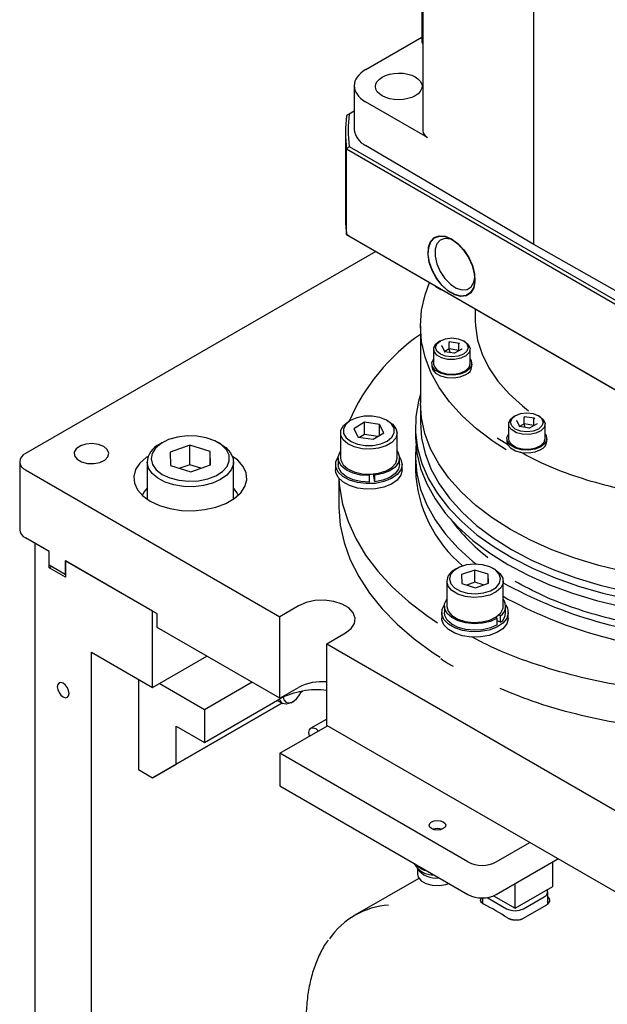
# Model space of a CAD drawing. Units: millimetres. Extents: x 1 to 840, y 1 to 594.
# Drawn here: x 582 to 627, y 332 to 406 of the extents above; entities that cross this region are included whole.
import ezdxf

# ---------------------------------------------------------------- set-up
doc = ezdxf.new("R2010")
doc.units = ezdxf.units.MM
doc.header["$MEASUREMENT"] = 0
doc.layers.get('0').update_dxf_attribs({"lineweight": 0})

msp = doc.modelspace()

# ---------------------------------------------------------------- linework, layer by layer
at = {"color": 7, "linetype": 'Continuous', "lineweight": 25}
for p, q in [((612.69745, 471.97466), (612.69745, 404.28604)), ((621.10776, 389.02677), (621.10776, 459.98417)), ((612.76707, 452.47295), (612.76707, 397.55018)), ((608.491, 402.154), (612.69745, 404.58233)), ((607.61232, 400.93565), (607.61232, 397.66322)), ((613.12551, 397.05062), (608.47257, 399.7367)), ((607.23419, 398.81542), (607.04027, 398.70345)), ((607.61232, 399.03371), (607.23419, 398.81542)), ((606.95701, 397.43575), (606.95701, 391.0259)), ((607.04027, 396.16805), (607.23419, 396.38269)), ((607.23419, 396.38269), (633.84997, 381.01772)), ((621.10776, 389.02677), (608.47257, 396.44934)), ((633.76105, 380.74247), (607.04027, 396.16805)), ((607.04027, 389.7582), (607.04027, 396.16805)), ((607.04027, 389.7582), (633.76105, 374.33262)), ((607.23419, 389.64623), (607.04027, 389.7582)), ((633.84997, 374.28126), (607.23419, 389.64623)), ((633.96544, 381.73263), (621.10776, 389.02677)), ((609.23142, 388.49325), (582.924, 373.3063)), ((616.70701, 384.17768), (616.70701, 383.30959)), ((612.58201, 382.90132), (612.58201, 377.10388)), ((614.08177, 381.78464), (613.97569, 381.72338)), ((614.73892, 381.73538), (615.51967, 381.61462)), ((614.73892, 381.73538), (614.75536, 381.65506)), ((614.75536, 381.16922), (614.75536, 381.65506)), ((615.51967, 381.61462), (615.47476, 381.54378)), ((615.92055, 381.72338), (615.81447, 381.78464)), ((613.57312, 381.16219), (613.57312, 380.05986)), ((614.22498, 381.36706), (614.16737, 381.40544)), ((614.41407, 380.95967), (614.22498, 381.36706)), ((614.37657, 380.95472), (614.4031, 380.96136)), ((615.14761, 380.8462), (614.4031, 380.96136)), ((614.75536, 381.16922), (614.40948, 380.96955)), ((614.83167, 380.89507), (614.75536, 381.16922)), ((615.47476, 381.05794), (614.75536, 381.16922)), ((615.6855, 381.15746), (615.14659, 380.84636)), ((615.4327, 381.01152), (615.47476, 381.05794)), ((615.47476, 381.05794), (615.47476, 381.54378)), ((615.48286, 381.04048), (615.47476, 381.05794)), ((615.72887, 381.1639), (615.6855, 381.15746)), ((616.32312, 380.05986), (616.32312, 381.16219)), ((615.15732, 380.83395), (615.14761, 380.8462)), ((613.44812, 380.05986), (613.44812, 379.85572)), ((616.44812, 379.85572), (616.44812, 380.05986)), ((612.58201, 376.85892), (612.58201, 375.65452)), ((607.17439, 375.70815), (607.20416, 375.72569)), ((607.34561, 375.80737), (607.20416, 375.72569)), ((610.20985, 375.72569), (610.06841, 375.80737)), ((619.71109, 376.15593), (619.605, 376.09467)), ((619.85429, 375.73835), (619.79669, 375.77673)), ((620.04338, 375.33096), (619.85429, 375.73835)), ((620.36823, 376.10668), (621.14898, 375.98591)), ((620.36823, 376.10668), (620.38467, 376.02636)), ((620.38467, 375.54052), (620.38467, 376.02636)), ((621.14898, 375.98591), (621.10407, 375.91508)), ((621.10407, 375.42924), (621.10407, 375.91508)), ((621.54986, 376.09467), (621.44378, 376.15593)), ((608.3857, 375.66197), (607.58585, 375.1812)), ((607.58585, 375.1812), (607.90715, 374.54093)), ((609.50686, 375.50247), (608.3857, 375.66197)), ((608.3857, 374.74336), (608.3857, 375.66197)), ((609.82817, 374.8622), (609.50686, 375.50247)), ((609.50686, 374.66908), (609.50686, 375.50247)), ((612.20701, 375.34832), (612.20701, 374.67467)), ((619.20243, 375.53348), (619.20243, 374.43115)), ((620.00589, 375.32602), (620.03241, 375.33266)), ((620.77693, 375.21749), (620.03241, 375.33266)), ((620.38467, 375.54052), (620.03879, 375.34085)), ((620.46098, 375.26636), (620.38467, 375.54052)), ((621.10407, 375.42924), (620.38467, 375.54052)), ((621.31481, 375.52875), (620.77591, 375.21765)), ((620.78664, 375.20525), (620.77693, 375.21749)), ((621.06202, 375.38282), (621.10407, 375.42924)), ((621.11218, 375.41178), (621.10407, 375.42924)), ((621.35818, 375.53519), (621.31481, 375.52875)), ((621.95243, 374.43115), (621.95243, 375.53348)), ((606.58201, 374.85839), (606.58201, 372.98035)), ((607.90715, 374.54093), (609.02831, 374.38143)), ((608.3857, 374.74336), (608.02179, 374.52462)), ((609.39222, 374.60017), (608.3857, 374.74336)), ((609.02831, 374.38143), (609.82817, 374.8622)), ((610.83201, 372.98035), (610.83201, 374.85839)), ((619.19379, 373.93407), (618.35519, 374.48107)), ((619.07743, 374.43115), (619.07743, 374.22702)), ((622.07743, 374.22702), (622.07743, 374.43115)), ((593.21206, 374.14316), (592.9999, 374.02064)), ((595.26342, 373.93885), (593.7812, 373.42153)), ((596.78059, 373.45648), (595.26342, 373.93885)), ((595.26342, 372.46907), (595.26342, 373.93885)), ((597.59684, 374.02064), (597.38467, 374.14316)), ((593.7812, 373.42153), (593.81615, 372.42184)), ((596.81554, 372.45679), (596.78059, 373.45648)), ((596.78059, 372.44459), (596.78059, 373.45648)), ((606.40701, 372.98035), (606.40701, 372.49043)), ((611.00701, 372.49043), (611.00701, 372.98035)), ((612.20701, 373.10283), (612.20701, 372.08215)), ((582.48466, 372.694), (582.48466, 367.59062)), ((582.924, 372.08169), (602.01588, 361.06018)), ((592.04837, 372.6942), (592.04837, 369.88842)), ((593.81615, 372.42184), (595.33332, 371.93947)), ((595.26342, 372.46907), (594.50268, 372.20356)), ((596.09405, 372.20498), (595.26342, 372.46907)), ((595.33332, 371.93947), (596.81554, 372.45679)), ((598.54837, 369.88842), (598.54837, 372.6942)), ((606.20701, 372.49043), (606.20701, 372.08215)), ((611.20701, 372.08215), (611.20701, 372.49043)), ((606.45701, 371.45307), (606.45701, 369.4284)), ((608.7535, 371.65286), (608.73391, 371.75371)), ((609.06146, 371.7534), (608.73934, 371.72575)), ((608.7535, 371.16293), (608.7535, 371.65286)), ((609.17088, 371.18995), (609.05814, 371.77048)), ((609.17088, 371.67987), (609.1513, 371.78073)), ((609.17088, 371.18995), (609.17088, 371.67987)), ((584.69177, 365.9578), (582.924, 366.97831)), ((584.69177, 365.9578), (583.63111, 366.57011)), ((583.63111, 366.57011), (583.63111, 306.14609)), ((584.69177, 364.93712), (584.69177, 365.9578)), ((584.69177, 364.73299), (584.69177, 365.9578)), ((585.91152, 364.23297), (584.69177, 364.93712)), ((584.69177, 364.73299), (584.86857, 364.83506)), ((585.9292, 364.01863), (584.69177, 364.73299)), ((592.82349, 361.26345), (585.91152, 365.25365)), ((585.91152, 365.25365), (585.91152, 364.23297)), ((585.9292, 365.24344), (585.9292, 364.01863)), ((592.46994, 361.46756), (585.9292, 365.24344)), ((615.32695, 364.68381), (615.1855, 364.60213)), ((618.19119, 364.60213), (618.04975, 364.68381)), ((585.91152, 364.23297), (585.9292, 364.24318)), ((616.66505, 364.5646), (615.6769, 364.21972)), ((615.6769, 364.21972), (615.7002, 363.55326)), ((617.67649, 364.24302), (616.66505, 364.5646)), ((616.66505, 363.64599), (616.66505, 364.5646)), ((617.69979, 363.57656), (617.67649, 364.24302)), ((617.67649, 363.56843), (617.67649, 364.24302)), ((614.56335, 363.73483), (614.56335, 361.85679)), ((615.7002, 363.55326), (616.71165, 363.23168)), ((616.66505, 363.64599), (616.06607, 363.43694)), ((617.31063, 363.44074), (616.66505, 363.64599)), ((616.71165, 363.23168), (617.69979, 363.57656)), ((618.81335, 361.85679), (618.81335, 363.73483)), ((618.81335, 363.61426), (619.16322, 363.40798)), ((618.81335, 362.59358), (619.16322, 362.38731)), ((603.4301, 361.87659), (602.01588, 361.06018)), ((614.38835, 361.85679), (614.38835, 361.36686)), ((618.98835, 361.36686), (618.98835, 361.85679)), ((592.46994, 355.75177), (592.46994, 361.46756)), ((592.82349, 360.24278), (592.82349, 361.26345)), ((602.01588, 354.93612), (602.01588, 361.06018)), ((614.18835, 361.36686), (614.18835, 360.95859)), ((618.34724, 360.93709), (618.20985, 361.00041)), ((618.34724, 360.44717), (618.34724, 360.93709)), ((618.60928, 361.12657), (618.4719, 361.18989)), ((618.60928, 360.63665), (618.60928, 361.12657)), ((619.18835, 360.95859), (619.18835, 361.36686)), ((602.01588, 354.93612), (592.82349, 360.24278)), ((618.60928, 360.63665), (618.34724, 360.75742)), ((605.55142, 359.01916), (606.96563, 359.83557)), ((605.55142, 359.01916), (640.90675, 338.60896)), ((605.55142, 352.8951), (605.55142, 359.01916)), ((587.87375, 358.4051), (592.46994, 355.75177)), ((587.87375, 309.41265), (587.87375, 358.4051)), ((592.46994, 355.75177), (596.53646, 358.09932)), ((591.40928, 356.36408), (591.40928, 349.57847)), ((596.35903, 354.06991), (592.95779, 356.0334)), ((599.9377, 356.13583), (596.35903, 354.06991)), ((602.01588, 354.93612), (603.4301, 355.75253)), ((603.74068, 355.47262), (603.61486, 355.39999)), ((603.61506, 355.40044), (603.73987, 355.47249)), ((602.18045, 354.57192), (592.46994, 348.96616)), ((594.23771, 349.987), (602.18017, 354.57209)), ((596.35903, 351.62028), (602.01588, 354.88592)), ((601.82621, 354.77642), (602.23946, 354.53786)), ((602.86455, 354.59983), (603.00595, 354.68148)), ((596.35903, 354.06991), (596.35903, 351.62028)), ((594.23771, 349.987), (594.23771, 352.8449)), ((594.23771, 352.8449), (596.35903, 351.62028)), ((602.01588, 350.80427), (605.59456, 352.8702)), ((605.55142, 353.3757), (604.35647, 352.68587)), ((631.00726, 338.19976), (605.55142, 352.8951)), ((616.15802, 342.64019), (602.01588, 350.80427)), ((602.01588, 350.80427), (602.01588, 348.35465)), ((592.46994, 348.96616), (594.23771, 349.987)), ((591.40928, 349.57847), (592.46994, 348.96616)), ((602.01588, 348.35465), (616.15802, 340.19057)), ((618.27934, 342.64019), (620.79735, 344.09381)), ((618.27934, 340.19057), (622.91902, 342.869)), ((622.52198, 340.80251), (622.52198, 342.6398)), ((612.35992, 342.10811), (612.35992, 341.72114)), ((612.46362, 341.40475), (607.65871, 338.63094)), ((619.69355, 339.1697), (619.69355, 341.00698)), ((619.69355, 339.1697), (622.52198, 340.80251)), ((622.14919, 339.47748), (622.14919, 340.39424)), ((617.23792, 339.93702), (617.23792, 339.52915)), ((617.60632, 339.96636), (619.05716, 339.12881)), ((618.08736, 340.09693), (619.69355, 339.1697)), ((620.32995, 339.12881), (621.88558, 340.02686)), ((622.04468, 339.40122), (620.25924, 338.3705))]:
    msp.add_line(p, q, dxfattribs=at)
at = {"color": 7, "linetype": 'Continuous', "lineweight": 25, "flags": 128}
for points in [[(614.92058, 389.43459), (615.39752, 389.08356), (615.83908, 388.60717), (616.21253, 388.04075), (616.49015, 387.4263), (616.65137, 386.8094), (616.68423, 386.2358), (616.58628, 385.74805), (616.36479, 385.38231), (616.0362, 385.16571), (615.62486, 385.11432), (615.16129, 385.23194), (614.67987, 385.50986), (614.2163, 385.92746), (613.80496, 386.45377), (613.47637, 387.04976), (613.25488, 387.67122), (613.15693, 388.27206), (613.18979, 388.80773), (613.35101, 389.23849), (613.62863, 389.5324), (614.00208, 389.66765), (614.44364, 389.63422)], [(614.92058, 389.41418), (615.39275, 389.06666), (615.8299, 388.59503), (616.19961, 388.03427), (616.47446, 387.42597), (616.63406, 386.81524), (616.66659, 386.24738), (616.56962, 385.7645), (616.35035, 385.40242), (616.02504, 385.18798), (615.61782, 385.13711), (615.15888, 385.25356), (614.68228, 385.52869), (614.22334, 385.94212), (613.81612, 386.46317), (613.49081, 387.05319), (613.27154, 387.66844), (613.17457, 388.26328), (613.2071, 388.79359), (613.3667, 389.22004), (613.64155, 389.51101), (614.01126, 389.64491), (614.44841, 389.61181)], [(614.08191, 380.78462), (613.81637, 381.01404), (613.72312, 381.28467), (613.81637, 381.55529), (614.08191, 381.78472), (614.47933, 381.93801), (614.94812, 381.99185), (615.41691, 381.93801), (615.81433, 381.78472), (616.07987, 381.55529), (616.17312, 381.28467), (616.07987, 381.01404), (615.81433, 380.78462), (615.41691, 380.63132), (614.94812, 380.57749), (614.47933, 380.63132)], [(607.31864, 375.79148), (606.97453, 375.50613), (606.80002, 375.17336), (606.81217, 374.82575), (607.0098, 374.49731), (607.37357, 374.22021), (607.86786, 374.02157), (608.4443, 373.92082), (609.04645, 373.92784), (609.61537, 374.04193), (610.09538, 374.25193), (610.43948, 374.53727), (610.614, 374.87004), (610.60184, 375.21766), (610.40421, 375.54609), (610.04044, 375.82319), (609.54615, 376.02184), (608.96972, 376.12258), (608.36757, 376.11557), (607.79864, 376.00148)], [(619.71123, 375.15591), (619.44568, 375.38534), (619.35243, 375.65596), (619.44568, 375.92659), (619.71123, 376.15601), (620.10865, 376.30931), (620.57743, 376.36314), (621.04622, 376.30931), (621.44364, 376.15601), (621.70919, 375.92659), (621.80243, 375.65596), (621.70919, 375.38534), (621.44364, 375.15591), (621.04622, 375.00262), (620.57743, 374.94879), (620.10865, 375.00262)], [(592.34897, 372.90479), (592.45643, 372.48244), (592.74247, 372.08878), (593.1891, 371.74856), (593.76826, 371.48315), (594.44357, 371.30922), (595.17258, 371.23771), (595.9095, 371.2731), (596.60802, 371.41318), (597.22425, 371.64915), (597.71947, 371.96617), (598.06256, 372.34432), (598.23197, 372.75985), (598.21705, 373.18665), (598.01874, 373.5979), (597.64949, 373.96775), (597.13252, 374.27298), (596.5003, 374.4944), (595.79256, 374.61809), (595.05376, 374.63629), (594.33034, 374.54786), (593.66774, 374.35834), (593.1076, 374.07965), (592.68511, 373.7293), (592.42682, 373.3293)], [(588.79298, 373.83697), (588.39884, 373.99283), (587.93378, 374.05598), (587.46062, 374.01787), (587.04325, 373.88367), (586.73804, 373.67149), (586.58621, 373.40999), (586.60828, 373.13448), (586.80125, 372.88218), (587.13907, 372.68716), (587.57611, 372.57576), (588.05335, 372.56303), (588.50633, 372.65067), (588.87388, 372.82686), (589.10635, 373.06781), (589.17236, 373.34096), (589.06298, 373.60943)], [(614.76374, 363.87572), (614.86994, 363.53348), (615.15414, 363.22694), (615.58852, 362.9861), (616.13055, 362.83454), (616.72719, 362.78709), (617.32003, 362.8484), (617.85103, 363.01246), (618.26822, 363.26322), (618.53076, 363.57613), (618.61296, 363.92057), (618.50675, 364.2628), (618.22256, 364.56934), (617.78818, 364.81018), (617.24614, 364.96174), (616.6495, 365.00919), (616.05667, 364.94789), (615.52567, 364.78382), (615.10847, 364.53306), (614.84593, 364.22015)], [(586.19437, 355.29188), (586.16073, 355.50659), (586.06493, 355.72747), (585.92155, 355.92086), (585.75243, 356.05734), (585.5833, 356.11613), (585.43993, 356.08827), (585.34412, 355.97801), (585.31048, 355.80213), (585.34412, 355.58741), (585.43993, 355.36654), (585.5833, 355.17315), (585.75243, 355.03667), (585.92155, 354.97788), (586.06493, 355.00574), (586.16073, 355.116)], [(614.30186, 345.6507), (614.43734, 345.53365), (614.48492, 345.39557), (614.43734, 345.2575), (614.30186, 345.14044), (614.0991, 345.06223), (613.85992, 345.03477), (613.62074, 345.06223), (613.41798, 345.14044), (613.2825, 345.2575), (613.23492, 345.39557), (613.2825, 345.53365), (613.41798, 345.6507), (613.62074, 345.72891), (613.85992, 345.75638), (614.0991, 345.72891)]]:
    msp.add_lwpolyline(points, close=True, dxfattribs=at)
for points in [[(615.04931, 389.33439), (614.83371, 389.42078), (614.41677, 389.47251), (614.06658, 389.35219), (613.81427, 389.0705), (613.68225, 388.65247), (613.68225, 388.13525), (613.81427, 387.56479), (614.06658, 386.99178), (614.41677, 386.46715), (614.83371, 386.03749), (615.28036, 385.74099), (615.71703, 385.604), (616.10492, 385.63868), (616.40958, 385.84196), (616.60391, 386.19577), (616.66595, 386.53398)], [(619.02687, 373.59711), (618.05072, 374.22748), (616.80933, 375.16142), (615.71366, 376.15427), (614.77206, 377.19847), (613.99169, 378.28607), (613.37849, 379.40879), (612.93713, 380.55809), (612.67096, 381.72523), (612.58201, 382.90132), (612.67096, 384.07741), (612.93713, 385.24455), (613.27369, 386.15969)], [(616.70701, 383.30959), (616.71965, 382.90685), (616.87679, 381.8369), (617.21208, 380.78069), (617.72238, 379.7481), (618.40294, 378.74876), (619.24739, 377.792), (620.24785, 376.88676), (620.71584, 376.52138)], [(615.92039, 381.72347), (616.20596, 381.48281), (616.32165, 381.19885), (616.25184, 380.90993), (616.00595, 380.65509), (615.6172, 380.46873), (615.13809, 380.37603), (614.63331, 380.3895), (614.17106, 380.50733), (613.81375, 380.7136), (613.60964, 380.98045), (613.58631, 381.27185), (613.74689, 381.54844), (613.97569, 381.72338)], [(616.00878, 379.44755), (615.58205, 379.27506), (615.07885, 379.19722), (614.55989, 379.22343), (614.08776, 379.35053), (613.71939, 379.56318), (613.49923, 379.83574), (613.45383, 380.13533), (613.57312, 380.40593)], [(616.32312, 380.40593), (616.39701, 380.28398), (616.44241, 379.98439), (616.30758, 379.6939), (616.00878, 379.44755)], [(613.44812, 379.85572), (613.49923, 379.6316), (613.71939, 379.35904), (614.08776, 379.14639), (614.55989, 379.0193), (615.07885, 378.99309), (615.58205, 379.07092), (616.00878, 379.24342)], [(613.57312, 380.05986), (613.60964, 379.87812), (613.81375, 379.61127), (614.17106, 379.405), (614.63331, 379.28717), (615.13809, 379.2737), (615.6172, 379.3664), (616.00595, 379.55276), (616.25184, 379.8076), (616.32312, 380.05986)], [(612.58201, 377.77512), (612.43893, 377.25971), (612.24136, 376.08551), (612.21938, 374.90586), (612.37314, 373.72949), (612.7015, 372.5651), (613.20204, 371.42131), (613.87106, 370.3066), (614.70358, 369.22922), (615.69346, 368.19714), (616.83337, 367.218), (618.11486, 366.29906), (619.52845, 365.44712), (621.06366, 364.66848), (622.70915, 363.96891), (624.45271, 363.35359), (626.28145, 362.82708), (628.18183, 362.39327)], [(627.86761, 364.4436), (625.98701, 364.89879), (624.18229, 365.44686), (622.46718, 366.08365), (620.85474, 366.80431), (619.35724, 367.60336), (617.98607, 368.47471), (616.75167, 369.41174), (615.66343, 370.40731), (614.72964, 371.45384), (613.95741, 372.54337), (613.3526, 373.66761), (612.91983, 374.818), (612.66238, 375.98579), (612.58201, 377.10388)], [(612.58297, 376.9814), (612.58238, 376.9354), (612.58201, 376.85861)], [(610.20985, 375.72569), (610.48312, 375.53188), (610.74808, 375.19974), (610.83169, 374.83727), (610.72651, 374.47668), (610.44189, 374.15), (610.00312, 373.88626), (609.44918, 373.70891), (608.8293, 373.63369), (608.19855, 373.66729), (607.61298, 373.80673), (607.12462, 374.03961), (606.77686, 374.34524), (606.6006, 374.69647), (606.61151, 375.06209), (606.80861, 375.40961), (607.17439, 375.70815), (607.17439, 375.70815)], [(621.54971, 376.09476), (621.83528, 375.8541), (621.95097, 375.57014), (621.88116, 375.28123), (621.63527, 375.02638), (621.24652, 374.84003), (620.7674, 374.74732), (620.26263, 374.7608), (619.80037, 374.87862), (619.44306, 375.08489), (619.23896, 375.35175), (619.21562, 375.64315), (619.3762, 375.91974), (619.605, 376.09467)], [(612.58201, 375.65452), (612.67096, 374.47843), (612.93713, 373.31129), (613.37849, 372.16199), (613.99169, 371.03927), (614.77206, 369.95167), (615.71366, 368.90747), (616.80933, 367.91462), (618.05072, 366.98068), (619.42839, 366.11275), (620.93185, 365.31744), (622.54966, 364.6008), (624.26951, 363.96829), (626.07831, 363.42471), (627.96229, 362.97421)], [(612.20701, 374.67467), (612.20838, 374.52716), (612.31826, 373.34915), (612.60315, 372.18095), (613.06095, 371.03121), (613.68826, 369.90845), (614.48044, 368.82098), (615.43162, 367.77684), (616.53477, 366.78377), (617.78171, 365.84913), (619.16322, 364.97983)], [(619.07743, 374.22702), (619.12855, 374.0029), (619.34871, 373.73034), (619.71707, 373.51769), (620.18921, 373.39059), (620.70817, 373.36438), (621.21136, 373.44222), (621.63809, 373.61471)], [(621.63809, 373.81885), (621.21136, 373.64635), (620.70817, 373.56852), (620.18921, 373.59473), (619.71707, 373.72182), (619.34871, 373.93447), (619.12855, 374.20703), (619.08314, 374.50662), (619.20243, 374.77722)], [(619.20243, 374.43115), (619.23896, 374.24942), (619.44306, 373.98256), (619.80037, 373.77629), (620.26263, 373.65847), (620.7674, 373.64499), (621.24652, 373.7377), (621.63527, 373.92405), (621.88116, 374.1789), (621.95243, 374.43115)], [(621.95243, 374.77722), (622.02632, 374.65527), (622.07173, 374.35568), (621.9369, 374.06519), (621.63809, 373.81885)], [(597.59684, 374.02064), (597.97711, 373.7566), (598.32932, 373.37133), (598.51812, 372.94957), (598.53335, 372.51403), (598.37418, 372.08821), (598.04919, 371.69506), (597.5759, 371.35577), (596.97983, 371.08863), (596.29311, 370.90805), (595.55277, 370.82377), (594.79871, 370.84032), (594.07159, 370.95681), (593.4106, 371.16696), (592.85139, 371.45945), (592.42409, 371.8185), (592.15174, 372.22477), (592.04903, 372.65634), (592.04903, 372.65634)], [(608.7535, 371.65286), (608.12223, 371.69622), (607.53564, 371.83768), (607.03854, 372.06644), (606.6689, 372.36502), (606.45497, 372.71061), (606.41308, 373.07681), (606.54645, 373.43564), (606.58201, 373.48835)], [(610.83201, 373.48835), (610.90698, 373.36766), (611.0066, 373.0052), (610.93055, 372.64085), (610.68462, 372.30243), (610.28761, 372.0158), (609.76985, 371.80286), (609.17088, 371.67987)], [(612.24606, 373.88875), (612.20838, 372.95532), (612.31826, 371.77731), (612.60315, 370.60911), (613.06095, 369.45937), (613.68826, 368.33661), (614.48044, 367.24914), (615.43162, 366.205), (616.53477, 365.21193), (616.78836, 365.00792)], [(592.12612, 373.10213), (591.9955, 373.0134), (591.51159, 372.58324), (591.19318, 372.10439), (591.05419, 371.59779), (591.10069, 371.08558), (591.33065, 370.59014), (591.73402, 370.13313), (592.29316, 369.73452), (592.98365, 369.41173), (593.7753, 369.17887), (594.63352, 369.04612), (595.5208, 369.01927), (596.39835, 369.09951), (597.22783, 369.28332), (597.97298, 369.56268), (598.60124, 369.92536), (599.08514, 370.35553), (599.40355, 370.83438), (599.54254, 371.34098), (599.49604, 371.85319), (599.26608, 372.34863), (598.86272, 372.80564), (598.47061, 373.10213)], [(611.00267, 373.0619), (611.11876, 372.87049), (611.20695, 372.48076), (611.10973, 372.09175), (610.83431, 371.73231), (610.40112, 371.4291), (609.84228, 371.20459), (609.19925, 371.07546), (608.5197, 371.05126), (607.85405, 371.1338), (607.25166, 371.31696), (606.75721, 371.58714), (606.40736, 371.92432), (606.22807, 372.30348), (606.23263, 372.69651), (606.41135, 373.0619)], [(606.58201, 372.98035), (606.6006, 372.81843), (606.77686, 372.4672), (607.12462, 372.16156), (607.61298, 371.92868), (608.19855, 371.78925), (608.8293, 371.75565), (609.44918, 371.83087), (610.00312, 372.00822), (610.44189, 372.27195), (610.72651, 372.59863), (610.83169, 372.95923), (610.83201, 372.98035)], [(611.20701, 372.08215), (611.20695, 372.07249), (611.10973, 371.68348), (610.83431, 371.32404), (610.40112, 371.02083), (609.84228, 370.79632), (609.19925, 370.66719), (608.5197, 370.64299), (607.85405, 370.72553), (607.25166, 370.90869), (606.75721, 371.17887), (606.40736, 371.51605), (606.22807, 371.89521), (606.20701, 372.08215)], [(608.7535, 371.16293), (608.12223, 371.2063), (607.53564, 371.34776), (607.03854, 371.57652), (606.6689, 371.8751), (606.45497, 372.22069), (606.40701, 372.49043)], [(611.00701, 372.49043), (610.93055, 372.15092), (610.68462, 371.8125), (610.28761, 371.52587), (609.76985, 371.31293), (609.17088, 371.18995)], [(606.46669, 371.44165), (606.51277, 370.83144), (606.7418, 369.51738), (607.14653, 368.21753), (607.72453, 366.93969), (608.47233, 365.69154), (609.38542, 364.48061), (610.45832, 363.31416), (611.68456, 362.19922), (613.05679, 361.14248), (613.86695, 360.59091)], [(591.69811, 370.1656), (591.80431, 370.37566), (592.04837, 370.69391)], [(598.54837, 370.69391), (598.80614, 370.35251), (598.89862, 370.1656)], [(606.45701, 369.4284), (606.45839, 369.26327), (606.56926, 367.94414), (606.85687, 366.63393), (607.3195, 365.34052), (607.95435, 364.0717), (608.75761, 362.8351), (609.72446, 361.63815), (610.84907, 360.48805), (612.12468, 359.39172), (613.54362, 358.35575), (614.05682, 358.01865)], [(618.19119, 364.60213), (618.2166, 364.5872), (618.58391, 364.28929), (618.78279, 363.94211), (618.79558, 363.57651), (618.62112, 363.22498), (618.27493, 362.91876), (617.78777, 362.68504), (617.20291, 362.54461), (616.57234, 362.50993), (615.95207, 362.58408), (615.39723, 362.76049), (614.9571, 363.02348), (614.67081, 363.34966), (614.56378, 363.71008), (614.56378, 363.71008)], [(619.16322, 364.97983), (620.66906, 364.1823), (622.28809, 363.46245), (624.00832, 362.82562), (625.81701, 362.27651), (627.70078, 361.8192)], [(618.34724, 360.93709), (617.84775, 360.71006), (617.25969, 360.57065), (616.62798, 360.52948), (616.00089, 360.58973), (615.42631, 360.74677), (614.94815, 360.98861), (614.60293, 361.29678), (614.41704, 361.64773), (614.40466, 362.01465), (614.56335, 362.36479)], [(606.96563, 359.83557), (607.39206, 360.16442), (607.64073, 360.5493), (607.69149, 360.95904), (607.54024, 361.36043), (607.19922, 361.72097), (606.69606, 362.01144), (606.07152, 362.2083), (605.37621, 362.29562), (604.66645, 362.26632), (603.99974, 362.12276), (603.4301, 361.87659)], [(618.98401, 361.93834), (619.12117, 361.69917), (619.18626, 361.30793), (619.06609, 360.92107), (618.76957, 360.56727), (618.3187, 360.27276), (617.74691, 360.05941), (617.09662, 359.94302), (616.41604, 359.93223), (615.75566, 360.02784), (615.16445, 360.22277), (614.68626, 360.50254), (614.35656, 360.84642), (614.1998, 361.22889), (614.2276, 361.6216), (614.39269, 361.93834)], [(614.56335, 361.85679), (614.56378, 361.83203), (614.67081, 361.47162), (614.9571, 361.14543), (615.39723, 360.88245), (615.95207, 360.70604), (616.57234, 360.63188), (617.20291, 360.66656), (617.78777, 360.807), (618.27493, 361.04071), (618.62112, 361.34694), (618.79558, 361.69847), (618.81335, 361.85679)], [(619.18835, 360.95859), (619.18626, 360.89966), (619.06609, 360.5128), (618.76957, 360.15899), (618.3187, 359.86449), (617.74691, 359.65114), (617.09662, 359.53475), (616.41604, 359.52396), (615.75566, 359.61957), (615.16445, 359.81449), (614.68626, 360.09427), (614.35656, 360.43814), (614.1998, 360.82062), (614.18835, 360.95859)], [(618.34724, 360.44717), (617.84775, 360.22014), (617.25969, 360.08072), (616.62798, 360.03956), (616.00089, 360.0998), (615.42631, 360.25684), (614.94815, 360.49868), (614.60293, 360.80685), (614.41704, 361.1578), (614.38835, 361.36686)], [(602.26778, 355.0194), (602.31429, 354.82751), (602.47034, 354.63575), (602.70792, 354.58148), (602.99085, 354.67294), (603.27606, 354.89621), (603.52013, 355.21732), (603.63829, 355.45479)], [(602.86455, 354.59983), (602.84657, 354.58965), (602.50975, 354.48077), (602.22693, 354.54539), (602.04115, 354.77367), (602.00629, 354.88038)], [(604.24882, 352.09332), (604.24532, 352.10486), (604.20629, 352.35393), (604.24532, 352.55795), (604.35644, 352.68585), (604.52276, 352.71817), (604.71894, 352.64998), (604.91513, 352.49166), (604.92345, 352.48278)], [(612.35992, 341.72114), (612.41103, 341.49702), (612.63119, 341.22446), (612.99956, 341.01181), (613.47169, 340.88471), (613.99065, 340.8585), (614.49385, 340.93634), (614.72917, 341.01543)], [(617.23792, 339.67424), (617.169, 339.59878), (617.16838, 339.59791)], [(622.23499, 339.57312), (622.2181, 339.59878), (622.14919, 339.67424)]]:
    msp.add_lwpolyline(points, dxfattribs=at)
at = {"color": 7, "linetype": 'Continuous', "lineweight": 25}
for centre, radius, start, end in [((616.65396, 397.43575), 9.69692, 172.4880861, 187.5119139), ((616.78495, 397.59906), 9.6279, 172.741997, 187.258003), ((609.10235, 397.80742), 1.497, 185.5275062, 245.1211769), ((616.67129, 391.02734), 9.71428, 180.0085043, 187.5069861), ((614.61257, 386.93644), 1.39655, 223.9476917, 256.0576848), ((621.42811, 369.54603), 15.49436, 124.8147061, 156.4473179), ((615.7359, 379.90298), 0.71379, 292.4764136, 356.2034454), ((621.36521, 374.27428), 0.71379, 292.4764136, 356.2034454), ((593.70585, 372.51511), 1.66283, 115.1221785, 175.1279052), ((583.15639, 372.694), 0.65492, 110.7834208, 249.2165792), ((622.18643, 372.51584), 9.98885, 182.4884068, 229.9383387), ((626.00549, 376.39478), 13.72184, 216.0188922, 232.4398999), ((583.23534, 367.66548), 0.75441, 185.6947993, 245.6253417), ((615.63617, 363.62535), 1.07573, 114.7677456, 175.4823381), ((635.06224, 393.13758), 33.71391, 241.8626734, 268.0309499), ((618.10102, 361.84626), 0.88107, 305.2304158, 36.0526617), ((635.05392, 392.09557), 33.69117, 241.8580467, 267.9215361), ((618.04452, 361.39332), 0.9442, 306.7368576, 358.3945353), ((605.18261, 352.36125), 3.81734, 84.4558687, 117.3286164), ((604.82919, 349.42975), 6.13877, 83.2435115, 117.2765459), ((613.85992, 344.13426), 1.0107, 70.9083775, 109.0916225), ((613.58133, 343.32087), 1.66111, 208.9292517, 271.0761249), ((613.50207, 343.59191), 1.68646, 223.6040229, 256.4013537), ((617.21868, 344.68726), 2.30553, 242.6096722, 297.3903278), ((613.74387, 343.13214), 1.70809, 214.6842769, 278.297759), ((617.21868, 342.23764), 2.30553, 242.6096722, 297.3903278), ((621.74987, 340.39254), 0.39005, 290.3607745, 25.4443102), ((610.24513, 325.10946), 16.01454, 56.3122103, 63.6931663), ((610.63064, 333.48396), 5.93543, 94.210939, 145.2285839), ((619.69355, 340.35705), 1.38332, 242.6096722, 297.3903278)]:
    msp.add_arc(centre, radius, start, end, dxfattribs=at)
for centre, major_axis, start_param, end_param in [((613.94745, 404.29234), (1.24999, 0.00936), 3.13730552, 3.47264506), ((610.61232, 400.95076), (2.99997, 0.02248), 2.35190736, 3.91397704), ((614.01707, 397.55648), (1.24999, 0.00936), 3.13730552, 3.91397704)]:
    msp.add_ellipse(centre, major_axis=major_axis, ratio=0.57222738, start_param=start_param, end_param=end_param, dxfattribs=at)
msp.add_ellipse((610.95701, 400.88889), major_axis=(1.74998, 0.01311), ratio=0.57222738, dxfattribs=at)
for points, knots in [([(629.35654, 370.32116), (629.22402, 370.3407), (628.33704, 370.47151), (626.55661, 370.88601), (624.1079, 371.60065), (621.86937, 372.46795), (620.63032, 373.12974), (620.10285, 373.41146)], [0, 0, 0, 0, 0.03801313, 0.25441535, 0.5311987, 0.80043261, 1, 1, 1, 1]), ([(634.31805, 359.87394), (634.0745, 359.87967), (633.04052, 359.90399), (631.25278, 360.08879), (628.98549, 360.42423), (626.60332, 360.94071), (624.17132, 361.66146), (621.76812, 362.59816), (620.37801, 363.34594), (619.69355, 363.71414)], [0, 0, 0, 0, 0.04453503, 0.189074, 0.33058547, 0.47211299, 0.6531298, 0.82920929, 1, 1, 1, 1]), ([(634.40658, 355.24283), (633.91586, 355.25333), (632.42234, 355.28527), (629.9714, 355.52985), (627.09139, 355.95904), (624.06043, 356.61415), (620.97391, 357.53543), (618.33277, 358.54261), (616.93991, 359.28152), (616.44989, 359.54148)], [0, 0, 0, 0, 0.0742206, 0.2258893, 0.37478949, 0.52370296, 0.71417045, 0.89944133, 1, 1, 1, 1]), ([(614.12044, 357.91103), (614.3004, 357.78944), (614.5922, 357.59226), (614.91695, 357.41366), (615.04142, 357.3452)], [0, 0, 0, 0, 0.61669613, 1, 1, 1, 1]), ([(655.98273, 356.93807), (655.54926, 356.70238), (654.46629, 356.11352), (652.5071, 355.27572), (650.14305, 354.42562), (647.55691, 353.69362), (644.82308, 353.10232), (641.9431, 352.6662), (638.97789, 352.3987), (635.95703, 352.30848), (632.93605, 352.39865), (629.97126, 352.66638), (627.09008, 353.10161), (624.06644, 353.76026), (621.17611, 354.58924), (619.36683, 355.34158), (618.58068, 355.66848)], [0, 0, 0, 0, 0.0438712, 0.10960642, 0.17928333, 0.24896668, 0.32154779, 0.39413538, 0.468066, 0.54239195, 0.6167179, 0.69064852, 0.76322963, 0.83581722, 0.92866024, 1, 1, 1, 1]), ([(617.34242, 339.46542), (617.33469, 339.46932), (617.31142, 339.48105), (617.27542, 339.5022), (617.23613, 339.52955), (617.20718, 339.55401), (617.17153, 339.5892), (617.13932, 339.63174), (617.11999, 339.67648), (617.10974, 339.71635), (617.10662, 339.75098), (617.11127, 339.79172), (617.11942, 339.82121), (617.13593, 339.86175), (617.15696, 339.89923), (617.18538, 339.92901), (617.19325, 339.93725)], [0, 0, 0, 0, 0.03333074, 0.10026692, 0.16816529, 0.23704857, 0.27165649, 0.40589858, 0.50852984, 0.54313429, 0.64341695, 0.71135952, 0.78029416, 0.81492982, 0.94877458, 1, 1, 1, 1]), ([(622.14919, 340.03262), (622.15558, 340.02632), (622.17472, 340.00744), (622.20077, 339.9744), (622.2366, 339.92033), (622.26149, 339.86365), (622.27514, 339.80605), (622.27967, 339.76274), (622.27856, 339.71967), (622.27168, 339.67654), (622.25902, 339.63437), (622.23481, 339.57999), (622.1997, 339.52842), (622.15834, 339.48514), (622.12116, 339.45226), (622.08505, 339.4254), (622.05481, 339.40728), (622.04468, 339.40122)], [0, 0, 0, 0, 0.03176851, 0.0951125, 0.15622828, 0.28053281, 0.34387038, 0.40502227, 0.46660045, 0.5295267, 0.59292049, 0.6538505, 0.77780433, 0.8409818, 0.88044773, 0.95993979, 1, 1, 1, 1]), ([(620.25924, 338.3705), (620.23506, 338.3576), (620.19449, 338.33595), (620.13056, 338.31126), (620.082, 338.29596), (620.01224, 338.27782), (619.9284, 338.26275), (619.84106, 338.25596), (619.75248, 338.25392), (619.66255, 338.2578), (619.57342, 338.26973), (619.51825, 338.28005), (619.47489, 338.28932), (619.42163, 338.30288), (619.35906, 338.32239), (619.3084, 338.34129), (619.25319, 338.36471), (619.19408, 338.39328), (619.15001, 338.42085), (619.12787, 338.43471)], [0, 0, 0, 0, 0.07869337, 0.13200743, 0.18609651, 0.21327184, 0.31867235, 0.39924504, 0.42640921, 0.53223338, 0.61312281, 0.64039262, 0.66682713, 0.71991248, 0.77375621, 0.82837676, 0.85581841, 0.92756449, 1, 1, 1, 1]), ([(605.65765, 336.76969), (605.63217, 336.73798), (605.39402, 336.44172), (605.03792, 335.76909), (604.60144, 334.7529), (604.28304, 333.62254), (604.07336, 332.40353), (603.97809, 331.1038), (603.99706, 329.73736), (604.12994, 328.31728), (604.37491, 326.85716), (604.72926, 325.37053), (605.18932, 323.87102), (605.75057, 322.37231), (606.40768, 320.88804), (607.15449, 319.43174), (607.98411, 318.01669), (608.88894, 316.65586), (609.86075, 315.36175), (610.89079, 314.14622), (611.96985, 313.02064), (613.08838, 311.99494), (614.23652, 311.08076), (615.18151, 310.43229), (615.74039, 310.10141), (615.90804, 310.00216)], [0, 0, 0, 0, 0.00546211, 0.05103389, 0.09692976, 0.14311495, 0.1895079, 0.23602184, 0.28258839, 0.32915725, 0.37570554, 0.4222262, 0.46871921, 0.51518839, 0.56163957, 0.60807956, 0.65451562, 0.70095494, 0.74740293, 0.79386725, 0.84035556, 0.88687512, 0.93343223, 0.98003092, 1, 1, 1, 1])]:
    msp.add_open_spline(points, degree=3, knots=knots, dxfattribs=at)

doc.saveas('drawing.dxf')
